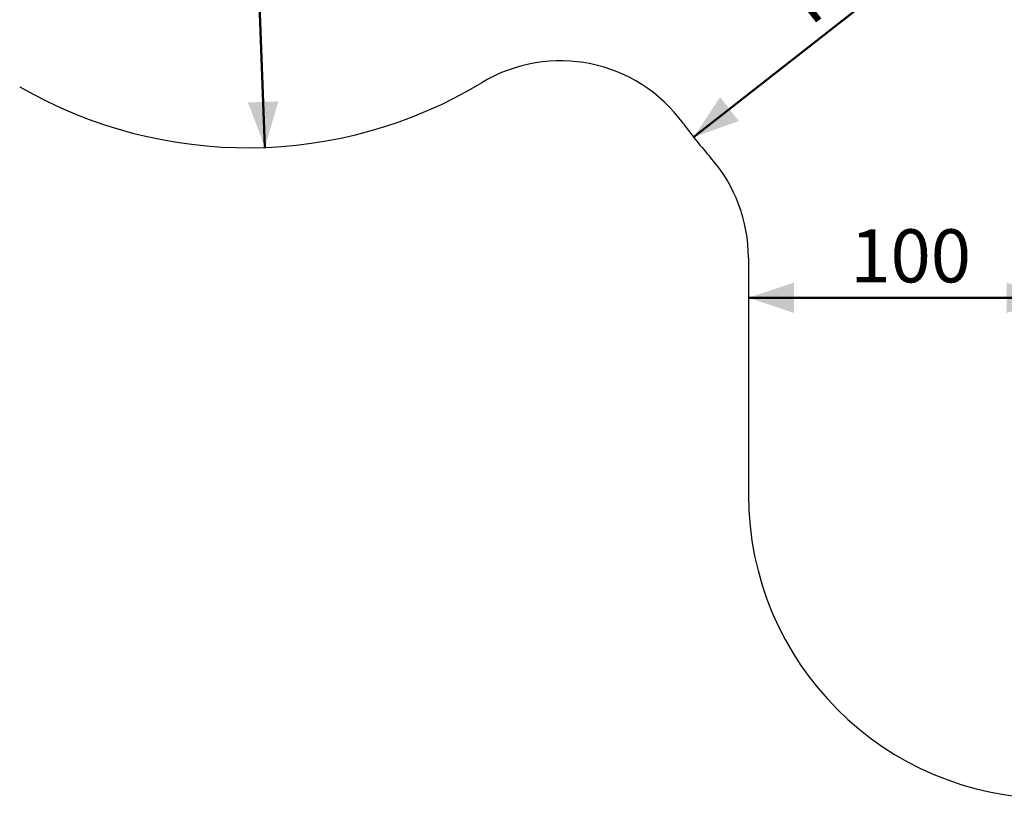
# Model space of a CAD drawing. Units: millimetres. Extents: x 0 to 42, y 0 to 29.8.
# Drawn here: x 8 to 14.5, y 14 to 19.1 of the extents above; entities that cross this region are included whole.
import ezdxf

# ---------------------------------------------------------------- set-up
doc = ezdxf.new("R2010")
doc.units = ezdxf.units.MM
doc.layers.add('LE_NORM', color=179, linetype='Continuous', lineweight=50)
doc.styles.add('SLDTEXTSTYLE0', font='TXT', dxfattribs={"width": 0.605})
doc.dimstyles.new('SLDDIMSTYLE2', dxfattribs={"dimtxt": 0.35, "dimasz": 0.3, "dimexe": 0, "dimexo": 0.0625, "dimgap": 0.0875, "dimtad": 1, "dimdec": 0, "dimlfac": 50, "dimrnd": 1e-09, "dimzin": 12, "dimdsep": 46, "dimtxsty": 'SLDTEXTSTYLE0', "dimsah": 1, "dimcen": 0, "dimadec": 0, "dimazin": 3, "dimtfac": 1, "dimtofl": 0, "dimtmove": 0, "dimatfit": 3, "dimfxl": 0, "dimfrac": 2, "dimtolj": 1, "dimtzin": 12, "dimarcsym": 0})
doc.dimstyles.new('SLDDIMSTYLE3', dxfattribs={"dimtxt": 0.35, "dimasz": 0.3, "dimexe": 0, "dimexo": 0.0625, "dimgap": 0.0875, "dimtad": 1, "dimdec": 0, "dimlfac": 50, "dimrnd": 1e-09, "dimzin": 12, "dimdsep": 46, "dimtxsty": 'SLDTEXTSTYLE0', "dimsah": 1, "dimcen": 0.09, "dimadec": 0, "dimazin": 3, "dimtfac": 1, "dimtofl": 0, "dimtmove": 0, "dimatfit": 3, "dimfxl": 0, "dimfrac": 2, "dimtolj": 1, "dimtzin": 12, "dimarcsym": 0})

# ---------------------------------------------------------------- blocks, each defined once
blk = doc.blocks.new('_D')
at = {"layer": 'LE_NORM'}
blk.add_line((12.4692, 18.3732), (14.8305, 20.2236), dxfattribs=at)
blk.add_solid([(12.4692, 18.3732), (12.767, 18.4795), (12.6436, 18.6369)], dxfattribs=at)
at = {"layer": 'LE_NORM', "insert": (13.0224, 19.3744), "char_height": 0.35, "attachment_point": 1, "rotation": 38.08483, "style": 'SLDTEXTSTYLE0'}
blk.add_mtext('R150', dxfattribs=at)
blk = doc.blocks.new('_D_1')
at = {"layer": 'LE_NORM'}
for p, q in [((14.8305, 18.5243), (14.8305, 17.2159)), ((12.8305, 17.315), (14.8305, 17.315))]:
    blk.add_line(p, q, dxfattribs=at)
for points in [[(12.8305, 17.315), (13.1305, 17.215), (13.1305, 17.415)], [(14.8305, 17.315), (14.5305, 17.415), (14.5305, 17.215)]]:
    blk.add_solid(points, dxfattribs=at)
at = {"layer": 'LE_NORM', "insert": (13.5016, 17.7662), "char_height": 0.35, "attachment_point": 1, "style": 'SLDTEXTSTYLE0'}
blk.add_mtext('100', dxfattribs=at)
blk = doc.blocks.new('_D_12')
at = {"layer": 'LE_NORM'}
blk.add_line((9.6452, 18.3058), (9.5295, 21.3035), dxfattribs=at)
blk.add_solid([(9.6452, 18.3058), (9.7335, 18.6094), (9.5337, 18.6017)], dxfattribs=at)
at = {"layer": 'LE_NORM', "insert": (9.1581, 19.3408), "char_height": 0.35, "attachment_point": 1, "rotation": 92.20961, "style": 'SLDTEXTSTYLE0'}
blk.add_mtext('R150', dxfattribs=at)

msp = doc.modelspace()

# ---------------------------------------------------------------- linework, layer by layer
at = {"color": 7, "linetype": 'Continuous', "lineweight": 25}
msp.add_line((12.8305, 17.5779), (12.8305, 16.0171), dxfattribs=at)
for centre, radius, start, end in [((11.5918, 17.8761), 1, 35.93586, 121.0348), ((9.5295, 21.3035), 3, 240, 301.0348), ((14.8305, 20.2236), 3, 215.93586, 221.40962), ((11.8305, 17.5779), 1, 0, 41.40962), ((14.8305, 16.0171), 2, 180, 270)]:
    msp.add_arc(centre, radius, start, end, dxfattribs=at)

# ---------------------------------------------------------------- dimensions: what is measured, and where the dimension line sits
at = {"layer": 'LE_NORM'}
for center, mpoint, picture, middle in [((9.5295, 21.3035), (9.6452, 18.3058), '_D_12', (9.5874, 19.8047)), ((14.8305, 20.2236), (12.4692, 18.3732), '_D', (13.6498, 19.2984))]:
    dim = msp.add_radius_dim(center=center, mpoint=mpoint, dimstyle='SLDDIMSTYLE2', dxfattribs=at)
    dim.commit()
    dim.dimension.update_dxf_attribs({"geometry": picture, "text_midpoint": middle, "dimtype": 164})
dim = msp.add_linear_dim(base=(14.8305, 17.315), p1=(12.8305, 17.5779), p2=(14.8305, 18.6233), dimstyle='SLDDIMSTYLE3', dxfattribs=at)
dim.commit()
dim.dimension.update_dxf_attribs({"geometry": '_D_1', "text_midpoint": (13.8305, 17.315), "dimtype": 160})

doc.saveas('drawing.dxf')
